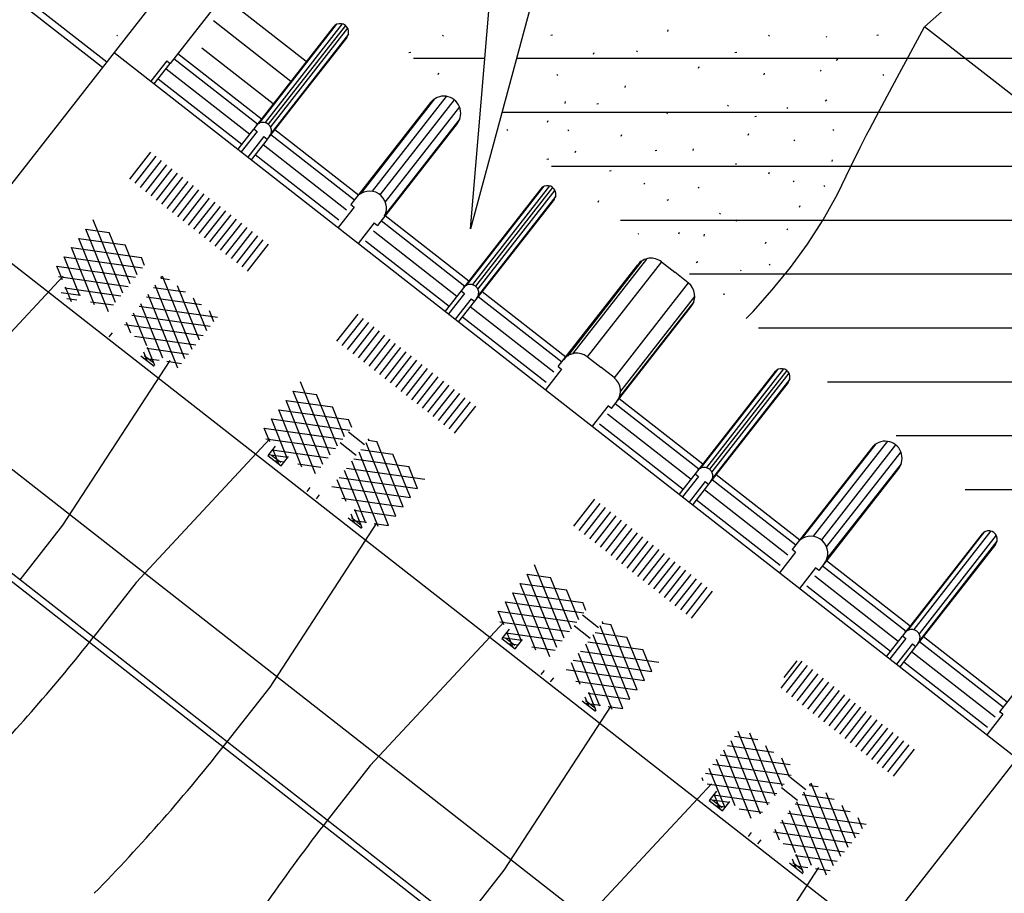
# Model space of a CAD drawing. Extents: x 295170 to 298298, y 6994718 to 6997569.
# Drawn here: x 295891 to 295949, y 6995482 to 6995534 of the extents above; entities that cross this region are included whole.
import ezdxf
from ezdxf.enums import TextEntityAlignment as Align

# ---------------------------------------------------------------- set-up
doc = ezdxf.new("R2010")
doc.units = 0
doc.header["$LTSCALE"] = 5
doc.linetypes.add('HIDDEN', pattern=[0.375, 0.25, -0.125])
for name, color, linetype in [('BASE-CURVAS', 42, 'CONTINUOUS'), ('BASE-HACH', 253, 'CONTINUOUS'), ('BASE-TALUDE', 11, 'CONTINUOUS'), ('BASE-TEXTOS', 7, 'CONTINUOUS'), ('BASE-VISTA', 7, 'CONTINUOUS'), ('HATCH-RESERV', 141, 'CONTINUOUS')]:
    doc.layers.add(name, color=color, linetype=linetype)
doc.styles.add('REGUA100R', font='romans.shx', dxfattribs={"height": 12.5})

msp = doc.modelspace()

# ---------------------------------------------------------------- hatches: boundary and pattern name
at = {"layer": 'HATCH-RESERV'}
h = msp.add_hatch(dxfattribs=at)
h.set_pattern_fill('LINE', color=256, style=0)
edge = h.paths.add_edge_path()
edge.add_line((296272.12, 6995898.32), (296276.267, 6995904.329))
edge.add_line((296254.606, 6995839.734), (296254.64, 6995848.65))
edge.add_line((296254.64, 6995848.65), (296254.414, 6995852.396))
edge.add_line((296254.414, 6995852.396), (296254.146, 6995855.725))
edge.add_line((296254.146, 6995855.725), (296254.135, 6995857.388))
edge.add_line((296254.135, 6995857.388), (296254.281, 6995859.05))
edge.add_line((296254.281, 6995859.05), (296254.43, 6995859.88))
edge.add_line((296254.43, 6995859.88), (296254.719, 6995861.064))
edge.add_line((296254.719, 6995861.064), (296255.449, 6995863.362))
edge.add_line((296255.449, 6995863.362), (296257.202, 6995867.824))
edge.add_line((296257.202, 6995867.824), (296258.04, 6995870.07))
edge.add_line((296258.04, 6995870.07), (296261.51, 6995880.26))
edge.add_line((296261.51, 6995880.26), (296262.264, 6995882.627))
edge.add_line((296262.264, 6995882.627), (296263.289, 6995885.799))
edge.add_line((296263.289, 6995885.799), (296263.9, 6995887.332))
edge.add_line((296263.9, 6995887.332), (296265.052, 6995889.489))
edge.add_line((296265.052, 6995889.489), (296265.77, 6995890.48))
edge.add_line((296265.77, 6995890.48), (296272.12, 6995898.32))
edge.add_line((296192.606, 6995697.643), (296192.64, 6995697.85))
edge.add_line((296192.64, 6995697.85), (296194.3, 6995706.46))
edge.add_line((296194.3, 6995706.46), (296196.11, 6995719.08))
edge.add_line((296196.11, 6995719.08), (296198.37, 6995729.4))
edge.add_line((296198.37, 6995729.4), (296202.24, 6995739.05))
edge.add_line((296202.24, 6995739.05), (296207.26, 6995751.61))
edge.add_line((296207.26, 6995751.61), (296210.85, 6995757.56))
edge.add_line((296210.85, 6995757.56), (296216.43, 6995766.01))
edge.add_line((296216.43, 6995766.01), (296222.08, 6995773.33))
edge.add_line((296222.08, 6995773.33), (296231.72, 6995783.32))
edge.add_line((296231.72, 6995783.32), (296238.76, 6995790.9))
edge.add_line((296238.76, 6995790.9), (296245.8, 6995800.56))
edge.add_line((296245.8, 6995800.56), (296249.13, 6995807.45))
edge.add_line((296249.13, 6995807.45), (296252.1, 6995814.69))
edge.add_line((296252.1, 6995814.69), (296253.95, 6995827.79))
edge.add_line((296253.95, 6995827.79), (296254.6, 6995838.4))
edge.add_line((296254.6, 6995838.4), (296254.606, 6995839.734))
edge.add_line((296236.601, 6995564.12), (296239.522, 6995564.32))
edge.add_line((296239.522, 6995564.32), (296252.556, 6995564.685))
edge.add_line((296252.556, 6995564.685), (296285.725, 6995616.068))
edge.add_line((296285.725, 6995616.068), (296261.698, 6995564.941))
edge.add_line((296261.698, 6995564.941), (296269.557, 6995565.161))
edge.add_line((296269.557, 6995565.161), (296279.536, 6995565.838))
edge.add_line((296279.536, 6995565.838), (296289.494, 6995566.751))
edge.add_line((296289.494, 6995566.751), (296299.452, 6995567.677))
edge.add_line((296299.452, 6995567.677), (296309.44, 6995568.228))
edge.add_line((296309.44, 6995568.228), (296319.421, 6995568.884))
edge.add_line((296319.421, 6995568.884), (296327.287, 6995569.597))
edge.add_line((296327.287, 6995569.597), (296329.627, 6995569.999))
edge.add_line((296329.627, 6995569.999), (296339.625, 6995570.746))
edge.add_line((296339.625, 6995570.746), (296349.642, 6995571.352))
edge.add_line((296349.642, 6995571.352), (296372.248, 6995575.876))
edge.add_line((296372.248, 6995575.876), (296365.782, 6995613.629))
edge.add_line((296365.782, 6995613.629), (296364.165, 6995623.499))
edge.add_line((296364.165, 6995623.499), (296362.758, 6995633.4))
edge.add_line((296362.758, 6995633.4), (296361.375, 6995643.304))
edge.add_line((296361.375, 6995643.304), (296360.074, 6995653.22))
edge.add_line((296360.074, 6995653.22), (296358.654, 6995663.119))
edge.add_line((296358.654, 6995663.119), (296357.084, 6995672.995))
edge.add_line((296357.084, 6995672.995), (296355.618, 6995682.888))
edge.add_line((296355.618, 6995682.888), (296354.006, 6995692.758))
edge.add_line((296354.006, 6995692.758), (296351.787, 6995702.54))
edge.add_line((296351.787, 6995702.54), (296350.408, 6995712.445))
edge.add_line((296350.408, 6995712.445), (296348.168, 6995727.589))
edge.add_line((296348.168, 6995727.589), (296335.048, 6995725.608))
edge.add_line((296335.048, 6995725.608), (296325.137, 6995724.27))
edge.add_line((296325.137, 6995724.27), (296315.209, 6995723.054))
edge.add_line((296315.209, 6995723.054), (296305.291, 6995721.764))
edge.add_line((296305.291, 6995721.764), (296295.353, 6995720.614))
edge.add_line((296295.353, 6995720.614), (296293.658, 6995720.323))
edge.add_line((296293.658, 6995720.323), (296285.278, 6995718.563))
edge.add_line((296285.278, 6995718.563), (296275.492, 6995716.504))
edge.add_line((296275.492, 6995716.504), (296265.73, 6995714.333))
edge.add_line((296265.73, 6995714.333), (296255.976, 6995712.122))
edge.add_line((296255.976, 6995712.122), (296246.185, 6995710.087))
edge.add_line((296246.185, 6995710.087), (296236.399, 6995708.032))
edge.add_line((296236.399, 6995708.032), (296226.615, 6995705.963))
edge.add_line((296226.615, 6995705.963), (296217.008, 6995703.053))
edge.add_line((296217.008, 6995703.053), (296207.266, 6995700.962))
edge.add_line((296207.266, 6995700.962), (296197.486, 6995698.872))
edge.add_line((296197.486, 6995698.872), (296192.606, 6995697.643))
edge.add_line((296096.088, 6995725.229), (296094.4, 6995721.27))
edge.add_line((296094.4, 6995721.27), (296092.676, 6995718.291))
edge.add_line((296092.676, 6995718.291), (296087.49, 6995713.7))
edge.add_line((296087.49, 6995713.7), (296078.12, 6995708.71))
edge.add_line((296078.12, 6995708.71), (296068.43, 6995703.21))
edge.add_line((296068.43, 6995703.21), (296060.05, 6995696.56))
edge.add_line((296060.05, 6995696.56), (296051.38, 6995691.39))
edge.add_line((296051.38, 6995691.39), (296048.706, 6995688.843))
edge.add_line((296048.706, 6995688.843), (296045.326, 6995685.215))
edge.add_line((296045.326, 6995685.215), (296043.23, 6995684.15))
edge.add_line((296043.23, 6995684.15), (296039.272, 6995683.089))
edge.add_line((296164.232, 6995779.751), (296161.63, 6995776.67))
edge.add_line((296161.63, 6995776.67), (296156.01, 6995769.26))
edge.add_line((296156.01, 6995769.26), (296148.44, 6995761.65))
edge.add_line((296148.44, 6995761.65), (296141.89, 6995753.4))
edge.add_line((296141.89, 6995753.4), (296134.64, 6995745.75))
edge.add_line((296134.64, 6995745.75), (296127.69, 6995738.98))
edge.add_line((296127.69, 6995738.98), (296122.339, 6995734.887))
edge.add_line((296122.339, 6995734.887), (296119.24, 6995733.6))
edge.add_line((296119.24, 6995733.6), (296109.32, 6995732.16))
edge.add_line((296109.32, 6995732.16), (296105.328, 6995732.511))
edge.add_line((296105.328, 6995732.511), (296100.231, 6995732.802))
edge.add_line((296100.231, 6995732.802), (296098.74, 6995731.45))
edge.add_line((296098.74, 6995731.45), (296096.088, 6995725.229))
edge.add_line((296211.477, 6995834.107), (296209.57, 6995831.2))
edge.add_line((296209.57, 6995831.2), (296205.253, 6995825.539))
edge.add_line((296205.253, 6995825.539), (296202.48, 6995823.31))
edge.add_line((296202.48, 6995823.31), (296193.28, 6995818.96))
edge.add_line((296193.28, 6995818.96), (296189.771, 6995817.827))
edge.add_line((296189.771, 6995817.827), (296185.106, 6995816.255))
edge.add_line((296185.106, 6995816.255), (296183.06, 6995814.76))
edge.add_line((296183.06, 6995814.76), (296181.256, 6995811.643))
edge.add_line((296181.256, 6995811.643), (296180.337, 6995806.892))
edge.add_line((296180.337, 6995806.892), (296179.72, 6995804.58))
edge.add_line((296179.72, 6995804.58), (296175.61, 6995794.36))
edge.add_line((296175.61, 6995794.36), (296164.232, 6995779.751))
edge.add_line((296235.914, 6995894.355), (296234.49, 6995894.48))
edge.add_line((296234.49, 6995894.48), (296233.569, 6995894.343))
edge.add_line((296233.569, 6995894.343), (296233.074, 6995894.039))
edge.add_line((296233.074, 6995894.039), (296232.79, 6995893.755))
edge.add_line((296232.79, 6995893.755), (296232.321, 6995893.02))
edge.add_line((296232.321, 6995893.02), (296232.043, 6995892.346))
edge.add_line((296232.043, 6995892.346), (296231.631, 6995890.78))
edge.add_line((296231.631, 6995890.78), (296231.088, 6995887.365))
edge.add_line((296231.088, 6995887.365), (296230.79, 6995885.86))
edge.add_line((296230.79, 6995885.86), (296230.31, 6995883.667))
edge.add_line((296230.31, 6995883.667), (296229.711, 6995880.744))
edge.add_line((296229.711, 6995880.744), (296229.31, 6995879.31))
edge.add_line((296229.31, 6995879.31), (296228.157, 6995875.95))
edge.add_line((296228.157, 6995875.95), (296225.6, 6995869.32))
edge.add_line((296225.6, 6995869.32), (296224.25, 6995866.397))
edge.add_line((296224.25, 6995866.397), (296222.328, 6995862.553))
edge.add_line((296222.328, 6995862.553), (296221.49, 6995860.58))
edge.add_line((296221.49, 6995860.58), (296221.136, 6995859.497))
edge.add_line((296221.136, 6995859.497), (296220.658, 6995857.267))
edge.add_line((296220.658, 6995857.267), (296220.019, 6995852.712))
edge.add_line((296220.019, 6995852.712), (296219.51, 6995850.48))
edge.add_line((296219.51, 6995850.48), (296218.073, 6995845.786))
edge.add_line((296218.073, 6995845.786), (296217.211, 6995843.496))
edge.add_line((296217.211, 6995843.496), (296216.15, 6995841.309))
edge.add_line((296216.15, 6995841.309), (296215.52, 6995840.27))
edge.add_line((296215.52, 6995840.27), (296211.477, 6995834.107))
edge.add_line((296276.267, 6995904.329), (296273.401, 6995903.391))
edge.add_line((296273.401, 6995903.391), (296272.034, 6995902.8))
edge.add_line((296272.034, 6995902.8), (296270.06, 6995901.72))
edge.add_line((296270.06, 6995901.72), (296268.296, 6995900.489))
edge.add_line((296268.296, 6995900.489), (296266.043, 6995898.753))
edge.add_line((296266.043, 6995898.753), (296264.88, 6995897.92))
edge.add_line((296264.88, 6995897.92), (296260.711, 6995895.26))
edge.add_line((296260.711, 6995895.26), (296258.568, 6995894.045))
edge.add_line((296258.568, 6995894.045), (296255.24, 6995892.41))
edge.add_line((296255.24, 6995892.41), (296254.218, 6995892.032))
edge.add_line((296254.218, 6995892.032), (296252.064, 6995891.622))
edge.add_line((296252.064, 6995891.622), (296249.834, 6995891.594))
edge.add_line((296249.834, 6995891.594), (296248.348, 6995891.743))
edge.add_line((296248.348, 6995891.743), (296245.49, 6995892.32))
edge.add_line((296245.49, 6995892.32), (296244.424, 6995892.806))
edge.add_line((296244.424, 6995892.806), (296243.03, 6995893.596))
edge.add_line((296243.03, 6995893.596), (296242.28, 6995893.79))
edge.add_line((296242.28, 6995893.79), (296237.352, 6995894.227))
edge.add_line((295877.863, 6995559.965), (295880.695, 6995557.252))
edge.add_line((295880.695, 6995557.252), (295884.057, 6995553.434))
edge.add_line((295884.057, 6995553.434), (295887.716, 6995549.996))
edge.add_line((295887.716, 6995549.996), (295891.432, 6995546.631))
edge.add_line((295891.432, 6995546.631), (295898.345, 6995541.544))
edge.add_line((295898.345, 6995541.544), (295899.599, 6995543.116))
edge.add_line((295886.134, 6995581.602), (295886.033, 6995581.118))
edge.add_line((295886.033, 6995581.118), (295885.845, 6995580.143))
edge.add_line((295885.845, 6995580.143), (295885.674, 6995579.162))
edge.add_line((295885.674, 6995579.162), (295885.357, 6995577.189))
edge.add_line((295885.357, 6995577.189), (295885.076, 6995575.435))
edge.add_line((295885.076, 6995575.435), (295884.927, 6995574.561))
edge.add_line((295884.927, 6995574.561), (295884.681, 6995573.26))
edge.add_line((295884.681, 6995573.26), (295884.496, 6995572.401))
edge.add_line((295884.496, 6995572.401), (295884.397, 6995571.974))
edge.add_line((295884.397, 6995571.974), (295884.237, 6995571.339))
edge.add_line((295884.237, 6995571.339), (295884.001, 6995570.501))
edge.add_line((295884.001, 6995570.501), (295883.873, 6995570.086))
edge.add_line((295883.873, 6995570.086), (295883.666, 6995569.47))
edge.add_line((295883.666, 6995569.47), (295883.44, 6995568.861))
edge.add_line((295883.44, 6995568.861), (295883.32, 6995568.56))
edge.add_line((295883.32, 6995568.56), (295883.175, 6995568.218))
edge.add_line((295883.175, 6995568.218), (295882.859, 6995567.545))
edge.add_line((295882.859, 6995567.545), (295882.513, 6995566.885))
edge.add_line((295882.513, 6995566.885), (295882.267, 6995566.451))
edge.add_line((295882.267, 6995566.451), (295881.746, 6995565.594))
edge.add_line((295881.746, 6995565.594), (295881.473, 6995565.171))
edge.add_line((295881.473, 6995565.171), (295880.907, 6995564.334))
edge.add_line((295880.907, 6995564.334), (295880.323, 6995563.503))
edge.add_line((295880.323, 6995563.503), (295879.532, 6995562.401))
edge.add_line((295879.532, 6995562.401), (295879.139, 6995561.849))
edge.add_line((295879.139, 6995561.849), (295878.275, 6995560.598))
edge.add_line((295878.275, 6995560.598), (295877.863, 6995559.965))
edge.add_line((295913.729, 6995600), (295910.48, 6995597.5))
edge.add_line((295910.48, 6995597.5), (295908.685, 6995596.144))
edge.add_line((295908.685, 6995596.144), (295907.778, 6995595.478))
edge.add_line((295907.778, 6995595.478), (295906.407, 6995594.495))
edge.add_line((295906.407, 6995594.495), (295905.021, 6995593.532))
edge.add_line((295905.021, 6995593.532), (295904.323, 6995593.058))
edge.add_line((295904.323, 6995593.058), (295902.917, 6995592.125))
edge.add_line((295902.917, 6995592.125), (295902.209, 6995591.667))
edge.add_line((295902.209, 6995591.667), (295901.14, 6995590.99))
edge.add_line((295901.14, 6995590.99), (295886.134, 6995581.602))
edge.add_line((295924.816, 6995614.251), (295924.13, 6995612.64))
edge.add_line((295924.13, 6995612.64), (295923.669, 6995611.624))
edge.add_line((295923.669, 6995611.624), (295923.344, 6995610.96))
edge.add_line((295923.344, 6995610.96), (295923.12, 6995610.522))
edge.add_line((295923.12, 6995610.522), (295922.655, 6995609.657))
edge.add_line((295922.655, 6995609.657), (295922.29, 6995609.016))
edge.add_line((295922.29, 6995609.016), (295922.04, 6995608.592))
edge.add_line((295922.04, 6995608.592), (295921.523, 6995607.75))
edge.add_line((295921.523, 6995607.75), (295921.256, 6995607.332))
edge.add_line((295921.256, 6995607.332), (295920.707, 6995606.5))
edge.add_line((295920.707, 6995606.5), (295920.138, 6995605.67))
edge.add_line((295920.138, 6995605.67), (295919.747, 6995605.118))
edge.add_line((295919.747, 6995605.118), (295918.94, 6995604.01))
edge.add_line((295918.94, 6995604.01), (295918.787, 6995603.808))
edge.add_line((295918.787, 6995603.808), (295918.467, 6995603.417))
edge.add_line((295918.467, 6995603.417), (295918.131, 6995603.044))
edge.add_line((295918.131, 6995603.044), (295917.899, 6995602.804))
edge.add_line((295917.899, 6995602.804), (295917.417, 6995602.346))
edge.add_line((295917.417, 6995602.346), (295917.041, 6995602.022))
edge.add_line((295917.041, 6995602.022), (295916.784, 6995601.815))
edge.add_line((295916.784, 6995601.815), (295916.257, 6995601.423))
edge.add_line((295916.257, 6995601.423), (295915.987, 6995601.237))
edge.add_line((295915.987, 6995601.237), (295915.437, 6995600.887))
edge.add_line((295915.437, 6995600.887), (295914.875, 6995600.564))
edge.add_line((295914.875, 6995600.564), (295914.496, 6995600.364))
edge.add_line((295914.496, 6995600.364), (295914.241, 6995600.238))
edge.add_line((295914.241, 6995600.238), (295913.729, 6995600))
edge.add_line((295899.599, 6995543.116), (295918.43, 6995528.395))
edge.add_line((295918.43, 6995528.395), (295925.645, 6995614.251))
edge.add_line((295925.645, 6995614.251), (295924.816, 6995614.251))
edge.add_line((296206.846, 6995472.744), (296206.846, 6995517.717))
edge.add_line((296206.846, 6995517.717), (296222.237, 6995517.717))
edge.add_line((296222.237, 6995517.717), (296246.506, 6995555.312))
edge.add_line((296203.171, 6995471.92), (296205.024, 6995472.353))
edge.add_line((296205.024, 6995472.353), (296205.95, 6995472.57))
edge.add_line((296205.95, 6995472.57), (296205.983, 6995472.578))
edge.add_line((296205.983, 6995472.578), (296206.027, 6995472.588))
edge.add_line((296206.027, 6995472.588), (296206.049, 6995472.593))
edge.add_line((296206.049, 6995472.593), (296206.115, 6995472.607))
edge.add_line((296206.115, 6995472.607), (296206.159, 6995472.617))
edge.add_line((296206.159, 6995472.617), (296206.218, 6995472.629))
edge.add_line((296206.218, 6995472.629), (296206.247, 6995472.635))
edge.add_line((296206.247, 6995472.635), (296206.313, 6995472.649))
edge.add_line((296206.313, 6995472.649), (296206.358, 6995472.657))
edge.add_line((296206.358, 6995472.657), (296206.417, 6995472.669))
edge.add_line((296206.417, 6995472.669), (296206.446, 6995472.675))
edge.add_line((296206.446, 6995472.675), (296206.49, 6995472.683))
edge.add_line((296206.49, 6995472.683), (296206.55, 6995472.694))
edge.add_line((296206.55, 6995472.694), (296206.579, 6995472.699))
edge.add_line((296206.579, 6995472.699), (296206.609, 6995472.704))
edge.add_line((296206.609, 6995472.704), (296206.648, 6995472.711))
edge.add_line((296206.648, 6995472.711), (296206.668, 6995472.715))
edge.add_line((296206.668, 6995472.715), (296206.727, 6995472.725))
edge.add_line((296206.727, 6995472.725), (296206.806, 6995472.738))
edge.add_line((296206.806, 6995472.738), (296206.846, 6995472.744))
edge.add_line((296082.89, 6995506.9), (296112.98, 6995502.72))
edge.add_line((296112.98, 6995502.72), (296122.13, 6995497.62))
edge.add_line((296122.13, 6995497.62), (296132.22, 6995495.8))
edge.add_line((296132.22, 6995495.8), (296142.28, 6995494.6))
edge.add_line((296142.28, 6995494.6), (296151.29, 6995489.75))
edge.add_line((296151.29, 6995489.75), (296159.57, 6995483.68))
edge.add_line((296159.57, 6995483.68), (296161.028, 6995480.428))
edge.add_line((296161.028, 6995480.428), (296161.861, 6995475.268))
edge.add_line((296161.861, 6995475.268), (296163.42, 6995473.47))
edge.add_line((296163.42, 6995473.47), (296166.737, 6995472.139))
edge.add_line((296166.737, 6995472.139), (296173.54, 6995471.25))
edge.add_line((296173.54, 6995471.25), (296184.75, 6995471.86))
edge.add_line((296184.75, 6995471.86), (296191, 6995466.74))
edge.add_line((296191, 6995466.74), (296196.08, 6995470.26))
edge.add_line((296196.08, 6995470.26), (296203.171, 6995471.92))
edge.add_line((296046.459, 6995506.95), (296051.59, 6995508.31))
edge.add_line((296051.59, 6995508.31), (296051.993, 6995508.412))
edge.add_line((296051.993, 6995508.412), (296052.805, 6995508.588))
edge.add_line((296052.805, 6995508.588), (296053.625, 6995508.73))
edge.add_line((296053.625, 6995508.73), (296054.175, 6995508.807))
edge.add_line((296054.175, 6995508.807), (296054.543, 6995508.851))
edge.add_line((296054.543, 6995508.851), (296055.281, 6995508.921))
edge.add_line((296055.281, 6995508.921), (296056.116, 6995508.975))
edge.add_line((296056.116, 6995508.975), (296056.674, 6995508.998))
edge.add_line((296056.674, 6995508.998), (296057.793, 6995509.013))
edge.add_line((296057.793, 6995509.013), (296058.354, 6995509.008))
edge.add_line((296058.354, 6995509.008), (296059.474, 6995508.975))
edge.add_line((296059.474, 6995508.975), (296060.592, 6995508.917))
edge.add_line((296060.592, 6995508.917), (296061.334, 6995508.867))
edge.add_line((296061.334, 6995508.867), (296062.81, 6995508.75))
edge.add_line((296062.81, 6995508.75), (296063.928, 6995508.633))
edge.add_line((296063.928, 6995508.633), (296064.673, 6995508.534))
edge.add_line((296064.673, 6995508.534), (296066.16, 6995508.303))
edge.add_line((296066.16, 6995508.303), (296069.134, 6995507.801))
edge.add_line((296069.134, 6995507.801), (296070.127, 6995507.652))
edge.add_line((296070.127, 6995507.652), (296070.624, 6995507.585))
edge.add_line((296070.624, 6995507.585), (296071.621, 6995507.472))
edge.add_line((296071.621, 6995507.472), (296072.12, 6995507.428))
edge.add_line((296072.12, 6995507.428), (296072.87, 6995507.38))
edge.add_line((296072.87, 6995507.38), (296082.89, 6995506.9))
edge.add_line((296000.187, 6995460.934), (296006.52, 6995464.35))
edge.add_line((296006.52, 6995464.35), (296009.183, 6995465.889))
edge.add_line((296009.183, 6995465.889), (296010.473, 6995466.728))
edge.add_line((296010.473, 6995466.728), (296012.338, 6995468.09))
edge.add_line((296012.338, 6995468.09), (296014.097, 6995469.597))
edge.add_line((296014.097, 6995469.597), (296014.93, 6995470.41))
edge.add_line((296014.93, 6995470.41), (296015.698, 6995471.257))
edge.add_line((296015.698, 6995471.257), (296017.071, 6995473.068))
edge.add_line((296017.071, 6995473.068), (296019.598, 6995476.837))
edge.add_line((296019.598, 6995476.837), (296021, 6995478.61))
edge.add_line((296021, 6995478.61), (296028.12, 6995486.49))
edge.add_line((296028.12, 6995486.49), (296034.98, 6995494.36))
edge.add_line((296034.98, 6995494.36), (296046.459, 6995506.95))
edge.add_line((296034.003, 6995681.584), (296046.742, 6995681.584))
edge.add_line((296046.742, 6995681.584), (296046.742, 6995614.251))
edge.add_line((296046.742, 6995614.251), (295942.913, 6995614.251))
edge.add_line((295942.913, 6995614.251), (295919.501, 6995527.559))
edge.add_line((295919.501, 6995527.559), (295960.095, 6995495.827))
edge.add_line((295960.095, 6995495.827), (295958.371, 6995493.621))
edge.add_line((295958.371, 6995493.621), (296000.187, 6995460.934))
edge.add_line((296039.272, 6995683.089), (296038.587, 6995682.843))
edge.add_line((296038.587, 6995682.843), (296038.245, 6995682.722))
edge.add_line((296038.245, 6995682.722), (296037.902, 6995682.603))
edge.add_line((296037.902, 6995682.603), (296037.731, 6995682.544))
edge.add_line((296037.731, 6995682.544), (296037.387, 6995682.429))
edge.add_line((296037.387, 6995682.429), (296037.215, 6995682.373))
edge.add_line((296037.215, 6995682.373), (296036.957, 6995682.291))
edge.add_line((296036.957, 6995682.291), (296036.727, 6995682.219))
edge.add_line((296036.727, 6995682.219), (296036.612, 6995682.185))
edge.add_line((296036.612, 6995682.185), (296036.439, 6995682.133))
edge.add_line((296036.439, 6995682.133), (296036.179, 6995682.059))
edge.add_line((296036.179, 6995682.059), (296035.918, 6995681.987))
edge.add_line((296035.918, 6995681.987), (296035.787, 6995681.953))
edge.add_line((296035.787, 6995681.953), (296035.555, 6995681.894))
edge.add_line((296035.555, 6995681.894), (296035.438, 6995681.865))
edge.add_line((296035.438, 6995681.865), (296035.263, 6995681.824))
edge.add_line((296035.263, 6995681.824), (296035, 6995681.765))
edge.add_line((296035, 6995681.765), (296034.735, 6995681.711))
edge.add_line((296034.735, 6995681.711), (296034.603, 6995681.685))
edge.add_line((296034.603, 6995681.685), (296034.426, 6995681.652))
edge.add_line((296034.426, 6995681.652), (296034.337, 6995681.637))
edge.add_line((296034.337, 6995681.637), (296034.203, 6995681.615))
edge.add_line((296034.203, 6995681.615), (296034.003, 6995681.584))
edge.add_line((296246.506, 6995555.312), (296245.338, 6995556.594))
edge.add_line((296245.338, 6995556.594), (296244.74, 6995557.223))
edge.add_line((296244.74, 6995557.223), (296243.821, 6995558.144))
edge.add_line((296243.821, 6995558.144), (296243.191, 6995558.74))
edge.add_line((296243.191, 6995558.74), (296242.87, 6995559.031))
edge.add_line((296242.87, 6995559.031), (296242.38, 6995559.46))
edge.add_line((296242.38, 6995559.46), (296241.75, 6995559.994))
edge.add_line((296241.75, 6995559.994), (296240.479, 6995561.047))
edge.add_line((296240.479, 6995561.047), (296239.196, 6995562.084))
edge.add_line((296239.196, 6995562.084), (296238.334, 6995562.767))
edge.add_line((296238.334, 6995562.767), (296236.601, 6995564.12))

# ---------------------------------------------------------------- linework, layer by layer
at = {"layer": 'BASE-CURVAS'}
for p, q in [((295929.47, 6995533.149), (295929.437, 6995533.049)), ((295896.997, 6995532.843), (295897.047, 6995532.793)), ((295916.197, 6995532.843), (295916.247, 6995532.793)), ((295922.575, 6995532.831), (295922.678, 6995532.853)), ((295935.397, 6995532.843), (295935.447, 6995532.793)), ((295938.785, 6995532.769), (295938.835, 6995532.719)), ((295941.775, 6995532.831), (295941.878, 6995532.853)), ((295914.216, 6995531.81), (295914.319, 6995531.832)), ((295925.097, 6995531.802), (295925.063, 6995531.703)), ((295927.627, 6995531.915), (295927.677, 6995531.865)), ((295933.416, 6995531.81), (295933.519, 6995531.832)), ((295939.385, 6995531.372), (295939.485, 6995531.422)), ((295915.947, 6995530.595), (295915.913, 6995530.496)), ((295931.285, 6995530.967), (295931.252, 6995530.867)), ((295935.147, 6995530.595), (295935.113, 6995530.496)), ((295938.435, 6995530.774), (295938.485, 6995530.724)), ((295922.927, 6995530.522), (295922.977, 6995530.472)), ((295942.127, 6995530.522), (295942.177, 6995530.472)), ((295926.958, 6995529.853), (295926.924, 6995529.753)), ((295923.422, 6995528.924), (295923.388, 6995528.824)), ((295925.274, 6995528.792), (295925.377, 6995528.814)), ((295938.735, 6995528.978), (295938.835, 6995529.028)), ((295929.395, 6995528.248), (295929.445, 6995528.198)), ((295932.978, 6995528.712), (295933.028, 6995528.662)), ((295936.467, 6995528.572), (295936.517, 6995528.522)), ((295922.396, 6995527.795), (295922.363, 6995527.695)), ((295934.579, 6995528.049), (295934.682, 6995528.072)), ((295941.596, 6995527.795), (295941.563, 6995527.695)), ((295919.985, 6995527.282), (295920.035, 6995527.232)), ((295923.579, 6995527.273), (295923.629, 6995527.223)), ((295939.185, 6995527.282), (295939.235, 6995527.232)), ((295926.725, 6995526.974), (295926.692, 6995526.875)), ((295934.216, 6995527.021), (295934.183, 6995526.921)), ((295936.886, 6995526.669), (295936.936, 6995526.619)), ((295924.027, 6995526), (295923.993, 6995525.9)), ((295928.717, 6995526.053), (295928.82, 6995526.075)), ((295930.959, 6995526.139), (295930.926, 6995526.039)), ((295922.342, 6995525.542), (295922.445, 6995525.565)), ((295939.148, 6995525.489), (295939.115, 6995525.389)), ((295926.018, 6995524.846), (295926.121, 6995524.868)), ((295933.443, 6995525.276), (295933.493, 6995525.226)), ((295935.426, 6995524.746), (295935.393, 6995524.646)), ((295936.84, 6995524.255), (295936.89, 6995524.205)), ((295928.046, 6995524.116), (295928.096, 6995524.066)), ((295931.256, 6995523.884), (295931.306, 6995523.834)), ((295938.654, 6995523.977), (295938.704, 6995523.927)), ((295925.376, 6995523.075), (295925.348, 6995522.988)), ((295929.415, 6995523.128), (295929.518, 6995523.151)), ((295937.241, 6995522.796), (295937.207, 6995522.697)), ((295932.512, 6995522.352), (295932.562, 6995522.302)), ((295933.518, 6995521.961), (295933.485, 6995521.861)), ((295936.467, 6995521.423), (295936.517, 6995521.374)), ((295927.706, 6995521.145), (295927.749, 6995521.154)), ((295930.122, 6995521.218), (295930.088, 6995521.118)), ((295931.609, 6995521.11), (295931.576, 6995521.01)), ((295935.238, 6995520.646), (295935.205, 6995520.546)), ((295931.136, 6995519.455), (295931.236, 6995519.505)), ((295933.736, 6995519.006), (295933.786, 6995518.956)), ((295935.436, 6995519.355), (295935.486, 6995519.306)), ((295932.718, 6995517.577), (295932.821, 6995517.599))]:
    msp.add_line(p, q, dxfattribs=at)
at = {"layer": 'BASE-HACH', "linetype": 'CONTINUOUS'}
for p, q in [((295908.166, 6995531.279), (295903.34, 6995535.051)), ((295907.255, 6995530.113), (295902.694, 6995533.679)), ((295909.921, 6995533.46), (295905.376, 6995527.646)), ((295910.288, 6995533.503), (295905.743, 6995527.689)), ((295910.468, 6995533.413), (295905.924, 6995527.599)), ((295910.6, 6995533.259), (295906.054, 6995527.443)), ((295910.647, 6995532.893), (295906.095, 6995527.069)), ((295906.222, 6995528.792), (295902.012, 6995532.083)), ((295899.205, 6995529.97), (295900.147, 6995531.175)), ((295900.37, 6995531.46), (295905.297, 6995527.609)), ((295899.904, 6995530.864), (295904.831, 6995527.013)), ((295899.439, 6995530.269), (295904.366, 6995526.417)), ((295915.718, 6995529.083), (295911.35, 6995523.496)), ((295916.41, 6995529.235), (295912.039, 6995523.643)), ((295916.879, 6995529.036), (295912.507, 6995523.442)), ((295917.194, 6995528.622), (295912.819, 6995523.026)), ((295917.213, 6995527.914), (295912.827, 6995522.302)), ((295905.064, 6995527.311), (295904.132, 6995526.118)), ((295905.852, 6995526.695), (295904.92, 6995525.502)), ((295906.085, 6995526.993), (295911.006, 6995523.146)), ((295898.987, 6995525.951), (295897.744, 6995524.36)), ((295905.619, 6995526.397), (295910.54, 6995522.55)), ((295899.303, 6995525.705), (295898.059, 6995524.113)), ((295899.618, 6995525.458), (295898.374, 6995523.867)), ((295905.154, 6995525.802), (295910.075, 6995521.955)), ((295899.933, 6995525.212), (295898.689, 6995523.621)), ((295900.248, 6995524.966), (295899.004, 6995523.374)), ((295900.563, 6995524.719), (295899.319, 6995523.128)), ((295900.878, 6995524.473), (295899.635, 6995522.882)), ((295901.193, 6995524.227), (295899.95, 6995522.635)), ((295901.509, 6995523.98), (295900.265, 6995522.389)), ((295901.824, 6995523.734), (295900.58, 6995522.143)), ((295922.13, 6995523.917), (295917.585, 6995518.102)), ((295922.497, 6995523.96), (295917.952, 6995518.146)), ((295922.677, 6995523.869), (295918.133, 6995518.055)), ((295922.809, 6995523.716), (295918.263, 6995517.9)), ((295902.139, 6995523.487), (295900.895, 6995521.896)), ((295902.454, 6995523.241), (295901.21, 6995521.65)), ((295922.856, 6995523.349), (295918.304, 6995517.526)), ((295902.769, 6995522.995), (295901.525, 6995521.404)), ((295903.084, 6995522.748), (295901.841, 6995521.157)), ((295903.399, 6995522.502), (295902.156, 6995520.911)), ((295897.359, 6995517.638), (295895.612, 6995521.964)), ((295903.715, 6995522.256), (295902.471, 6995520.665)), ((295904.03, 6995522.009), (295902.786, 6995520.418)), ((295912.582, 6995521.914), (295917.506, 6995518.065)), ((295895.186, 6995521.418), (295896.558, 6995521.225)), ((295896.932, 6995517.092), (295895.186, 6995521.418)), ((295904.345, 6995521.763), (295903.101, 6995520.172)), ((295904.66, 6995521.517), (295903.416, 6995519.926)), ((295904.975, 6995521.27), (295903.731, 6995519.679)), ((295912.116, 6995521.319), (295917.04, 6995517.47)), ((295894.759, 6995520.872), (295897.503, 6995520.486)), ((295896.505, 6995516.546), (295894.759, 6995520.872)), ((295897.785, 6995518.184), (295896.558, 6995521.225)), ((295905.29, 6995521.024), (295904.047, 6995519.433)), ((295905.606, 6995520.778), (295904.362, 6995519.187)), ((295911.651, 6995520.723), (295916.575, 6995516.874)), ((295894.332, 6995520.326), (295898.449, 6995519.747)), ((295895.696, 6995516.948), (295894.332, 6995520.326)), ((295898.212, 6995518.73), (295897.503, 6995520.486)), ((295905.921, 6995520.531), (295904.677, 6995518.94)), ((295894.835, 6995517.478), (295893.906, 6995519.78)), ((295893.909, 6995519.78), (295898.525, 6995519.13)), ((295898.639, 6995519.275), (295898.449, 6995519.747)), ((295927.925, 6995519.54), (295923.549, 6995513.941)), ((295928.208, 6995519.652), (295923.849, 6995514.076)), ((295893.479, 6995519.234), (295898.098, 6995518.584)), ((295893.805, 6995518.426), (295893.479, 6995519.234)), ((295929.091, 6995519.49), (295924.719, 6995513.897)), ((295893.561, 6995518.617), (295897.672, 6995518.038)), ((295899.6, 6995518.524), (295900.103, 6995518.453)), ((295901.446, 6995514.326), (295899.699, 6995518.652)), ((295893.94, 6995517.958), (295897.245, 6995517.492)), ((295894.329, 6995517.128), (295893.976, 6995518.003)), ((295899.173, 6995517.978), (295901.048, 6995517.714)), ((295901.019, 6995513.78), (295899.269, 6995518.116)), ((295901.873, 6995514.872), (295900.576, 6995518.084)), ((295917.283, 6995517.78), (295916.351, 6995516.587)), ((295930.667, 6995518.259), (295926.294, 6995512.665)), ((295893.727, 6995517.685), (295894.871, 6995517.524)), ((295894.066, 6995517.334), (295894.657, 6995517.251)), ((295898.747, 6995517.433), (295901.994, 6995516.975)), ((295900.593, 6995513.234), (295898.846, 6995517.56)), ((295902.299, 6995515.418), (295901.521, 6995517.345)), ((295918.294, 6995517.449), (295923.218, 6995513.6)), ((295931.037, 6995517.441), (295926.678, 6995511.865)), ((295895.452, 6995517.139), (295896.818, 6995516.947)), ((295898.32, 6995516.887), (295902.939, 6995516.236)), ((295899.714, 6995513.807), (295898.419, 6995517.014)), ((295918.071, 6995517.164), (295917.138, 6995515.972)), ((295917.828, 6995516.854), (295922.752, 6995513.005)), ((295930.997, 6995517.139), (295926.62, 6995511.54)), ((295897.893, 6995516.341), (295902.513, 6995515.69)), ((295898.769, 6995514.546), (295897.993, 6995516.468)), ((295902.726, 6995515.963), (295902.467, 6995516.606)), ((295911.196, 6995516.407), (295909.953, 6995514.816)), ((295911.512, 6995516.161), (295910.268, 6995514.57)), ((295917.363, 6995516.258), (295922.287, 6995512.409)), ((295897.466, 6995515.795), (295902.086, 6995515.145)), ((295897.823, 6995515.285), (295897.566, 6995515.922)), ((295911.827, 6995515.915), (295910.583, 6995514.324)), ((295912.142, 6995515.668), (295910.898, 6995514.077)), ((295896.557, 6995515.069), (295896.742, 6995515.306)), ((295898.052, 6995515.107), (295901.659, 6995514.599)), ((295912.457, 6995515.422), (295911.213, 6995513.831)), ((295912.772, 6995515.176), (295911.528, 6995513.585)), ((295913.087, 6995514.929), (295911.843, 6995513.338)), ((295898.774, 6995514.399), (295901.233, 6995514.053)), ((295899.242, 6995513.374), (295898.81, 6995514.445)), ((295913.402, 6995514.683), (295912.159, 6995513.092)), ((295913.718, 6995514.437), (295912.474, 6995512.846)), ((295899.2, 6995513.32), (295898.413, 6995513.936)), ((295898.556, 6995513.824), (295899.491, 6995513.692)), ((295898.82, 6995513.618), (295898.596, 6995514.172)), ((295914.033, 6995514.19), (295912.789, 6995512.599)), ((295914.348, 6995513.944), (295913.104, 6995512.353)), ((295899.943, 6995513.629), (295900.806, 6995513.507)), ((295914.663, 6995513.698), (295913.419, 6995512.107)), ((295914.978, 6995513.451), (295913.734, 6995511.86)), ((295915.293, 6995513.205), (295914.049, 6995511.614)), ((295936.284, 6995513.183), (295931.739, 6995507.368)), ((295915.608, 6995512.959), (295914.365, 6995511.367)), ((295915.924, 6995512.712), (295914.68, 6995511.121)), ((295935.917, 6995513.139), (295931.372, 6995507.325)), ((295936.465, 6995513.092), (295931.92, 6995507.278)), ((295936.596, 6995512.938), (295932.05, 6995507.123)), ((295936.643, 6995512.572), (295932.091, 6995506.749)), ((295909.571, 6995508.092), (295907.824, 6995512.418)), ((295916.239, 6995512.466), (295914.995, 6995510.875)), ((295916.554, 6995512.22), (295915.31, 6995510.628)), ((295907.397, 6995511.872), (295908.77, 6995511.679)), ((295909.144, 6995507.546), (295907.397, 6995511.872)), ((295909.997, 6995508.638), (295908.77, 6995511.679)), ((295916.869, 6995511.973), (295915.625, 6995510.382)), ((295917.184, 6995511.727), (295915.94, 6995510.136)), ((295917.499, 6995511.481), (295916.255, 6995509.889)), ((295906.971, 6995511.326), (295909.715, 6995510.94)), ((295908.717, 6995507.001), (295906.971, 6995511.326)), ((295910.424, 6995509.184), (295909.715, 6995510.94)), ((295917.814, 6995511.234), (295916.571, 6995509.643)), ((295918.13, 6995510.988), (295916.886, 6995509.397)), ((295926.369, 6995511.137), (295931.293, 6995507.288)), ((295906.544, 6995510.78), (295910.66, 6995510.201)), ((295907.908, 6995507.402), (295906.544, 6995510.78)), ((295925.904, 6995510.541), (295930.828, 6995506.692)), ((295905.691, 6995509.689), (295910.31, 6995509.038)), ((295906.017, 6995508.88), (295905.691, 6995509.689)), ((295907.047, 6995507.933), (295906.117, 6995510.235)), ((295906.121, 6995510.234), (295910.737, 6995509.584)), ((295910.851, 6995509.73), (295910.66, 6995510.201)), ((295925.438, 6995509.946), (295930.362, 6995506.097)), ((295910.65, 6995509.473), (295911.595, 6995508.734)), ((295905.773, 6995509.071), (295909.884, 6995508.493)), ((295906.328, 6995508.637), (295905.897, 6995508.086)), ((295910.157, 6995508.843), (295911.103, 6995508.104)), ((295913.443, 6995504.51), (295911.698, 6995508.833)), ((295911.812, 6995508.978), (295912.315, 6995508.908)), ((295913.871, 6995505.053), (295912.315, 6995508.908)), ((295941.709, 6995508.766), (295937.323, 6995503.154)), ((295942.401, 6995508.918), (295938.027, 6995503.322)), ((295942.879, 6995508.713), (295938.506, 6995503.119)), ((295905.897, 6995508.086), (295906.685, 6995507.47)), ((295905.939, 6995508.139), (295907.082, 6995507.978)), ((295906.152, 6995508.412), (295909.457, 6995507.947)), ((295906.541, 6995507.582), (295906.188, 6995508.457)), ((295906.685, 6995507.47), (295907.116, 6995508.021)), ((295913.018, 6995503.961), (295911.271, 6995508.287)), ((295911.385, 6995508.433), (295913.26, 6995508.169)), ((295914.298, 6995505.599), (295913.26, 6995508.169)), ((295943.185, 6995508.306), (295938.814, 6995502.714)), ((295906.277, 6995507.788), (295906.869, 6995507.705)), ((295907.664, 6995507.593), (295909.03, 6995507.401)), ((295910.532, 6995507.341), (295915.151, 6995506.691)), ((295912.399, 6995503.892), (295910.845, 6995507.741)), ((295910.958, 6995507.887), (295914.206, 6995507.43)), ((295914.725, 6995506.145), (295914.206, 6995507.43)), ((295943.205, 6995507.597), (295938.837, 6995502.01)), ((295910.105, 6995506.795), (295914.725, 6995506.145)), ((295911.667, 6995504.101), (295910.418, 6995507.195)), ((295931.07, 6995507.003), (295930.138, 6995505.81)), ((295908.217, 6995505.955), (295908.402, 6995506.191)), ((295909.678, 6995506.249), (295914.298, 6995505.599)), ((295910.508, 6995505.37), (295909.991, 6995506.65)), ((295931.858, 6995506.387), (295930.926, 6995505.194)), ((295932.084, 6995506.67), (295937.005, 6995502.823)), ((295908.769, 6995505.524), (295908.953, 6995505.76)), ((295931.618, 6995506.074), (295936.54, 6995502.227)), ((295910.264, 6995505.561), (295913.871, 6995505.053)), ((295925.142, 6995505.507), (295923.898, 6995503.916)), ((295925.457, 6995505.261), (295924.213, 6995503.669)), ((295931.153, 6995505.479), (295936.074, 6995501.632)), ((295911.032, 6995504.072), (295910.808, 6995504.626)), ((295910.986, 6995504.853), (295913.444, 6995504.507)), ((295911.454, 6995503.828), (295911.022, 6995504.899)), ((295925.772, 6995505.014), (295924.528, 6995503.423)), ((295926.087, 6995504.768), (295924.843, 6995503.177)), ((295926.402, 6995504.522), (295925.158, 6995502.93)), ((295911.412, 6995503.775), (295910.624, 6995504.39)), ((295910.768, 6995504.278), (295911.703, 6995504.146)), ((295912.155, 6995504.083), (295913.018, 6995503.961)), ((295926.717, 6995504.275), (295925.473, 6995502.684)), ((295927.032, 6995504.029), (295925.789, 6995502.438)), ((295927.348, 6995503.782), (295926.104, 6995502.191)), ((295927.663, 6995503.536), (295926.419, 6995501.945)), ((295927.978, 6995503.29), (295926.734, 6995501.699)), ((295948.126, 6995503.596), (295943.576, 6995497.775)), ((295948.493, 6995503.639), (295943.947, 6995497.824)), ((295948.805, 6995503.395), (295944.26, 6995497.58)), ((295928.293, 6995503.043), (295927.049, 6995501.452)), ((295928.608, 6995502.797), (295927.364, 6995501.206)), ((295948.852, 6995503.028), (295944.306, 6995497.212)), ((295928.923, 6995502.551), (295927.679, 6995500.96)), ((295929.238, 6995502.304), (295927.995, 6995500.713)), ((295923.358, 6995497.315), (295921.612, 6995501.641)), ((295929.554, 6995502.058), (295928.31, 6995500.467)), ((295929.869, 6995501.812), (295928.625, 6995500.221)), ((295930.184, 6995501.565), (295928.94, 6995499.974)), ((295938.581, 6995501.591), (295943.502, 6995497.744)), ((295921.185, 6995501.095), (295922.557, 6995500.902)), ((295922.931, 6995496.769), (295921.185, 6995501.095)), ((295930.499, 6995501.319), (295929.255, 6995499.728)), ((295930.814, 6995501.073), (295929.57, 6995499.482)), ((295938.116, 6995500.996), (295943.037, 6995497.149)), ((295920.758, 6995500.549), (295923.503, 6995500.163)), ((295922.505, 6995496.223), (295920.758, 6995500.549)), ((295923.785, 6995497.861), (295922.557, 6995500.902)), ((295931.129, 6995500.826), (295929.885, 6995499.235)), ((295931.444, 6995500.58), (295930.201, 6995498.989)), ((295937.65, 6995500.4), (295942.571, 6995496.553)), ((295920.332, 6995500.003), (295924.448, 6995499.423)), ((295921.696, 6995496.625), (295920.332, 6995500.003)), ((295924.212, 6995498.406), (295923.503, 6995500.163)), ((295931.76, 6995500.334), (295930.516, 6995498.743)), ((295932.075, 6995500.087), (295930.831, 6995498.496)), ((295920.834, 6995497.155), (295919.905, 6995499.457)), ((295919.908, 6995499.457), (295924.524, 6995498.807)), ((295924.638, 6995498.952), (295924.448, 6995499.423)), ((295919.478, 6995498.911), (295924.098, 6995498.261)), ((295919.805, 6995498.103), (295919.478, 6995498.911)), ((295924.437, 6995498.696), (295925.383, 6995497.957)), ((295919.56, 6995498.294), (295923.671, 6995497.715)), ((295923.945, 6995498.065), (295924.89, 6995497.326)), ((295925.599, 6995498.201), (295926.102, 6995498.13)), ((295927.659, 6995494.276), (295926.102, 6995498.13)), ((295920.116, 6995497.86), (295919.685, 6995497.308)), ((295919.94, 6995497.635), (295923.244, 6995497.169)), ((295920.329, 6995496.805), (295919.975, 6995497.68)), ((295926.805, 6995493.184), (295925.059, 6995497.51)), ((295925.173, 6995497.655), (295927.048, 6995497.391)), ((295927.231, 6995493.733), (295925.486, 6995498.056)), ((295919.685, 6995497.308), (295920.473, 6995496.692)), ((295919.727, 6995497.362), (295920.87, 6995497.201)), ((295920.065, 6995497.011), (295920.657, 6995496.928)), ((295920.473, 6995496.692), (295920.904, 6995497.244)), ((295926.186, 6995493.115), (295924.632, 6995496.964)), ((295924.746, 6995497.109), (295927.993, 6995496.652)), ((295928.085, 6995494.821), (295927.048, 6995497.391)), ((295943.27, 6995497.447), (295942.337, 6995496.254)), ((295944.29, 6995497.128), (295949.217, 6995493.277)), ((295921.451, 6995496.816), (295922.818, 6995496.623)), ((295925.455, 6995493.324), (295924.206, 6995496.418)), ((295924.319, 6995496.564), (295928.939, 6995495.913)), ((295928.512, 6995495.367), (295927.993, 6995496.652)), ((295944.057, 6995496.831), (295943.125, 6995495.638)), ((295943.825, 6995496.533), (295948.752, 6995492.682)), ((295924.295, 6995494.593), (295923.779, 6995495.872)), ((295923.893, 6995496.018), (295928.512, 6995495.367)), ((295937.353, 6995495.961), (295936.11, 6995494.37)), ((295943.359, 6995495.937), (295948.286, 6995492.086)), ((295922.005, 6995495.177), (295922.189, 6995495.414)), ((295923.466, 6995495.472), (295928.085, 6995494.821)), ((295937.669, 6995495.715), (295936.425, 6995494.124)), ((295937.984, 6995495.468), (295936.74, 6995493.877)), ((295938.299, 6995495.222), (295937.055, 6995493.631)), ((295922.556, 6995494.746), (295922.741, 6995494.983)), ((295924.051, 6995494.784), (295927.659, 6995494.276)), ((295938.614, 6995494.976), (295937.37, 6995493.385)), ((295938.929, 6995494.729), (295937.685, 6995493.138)), ((295924.774, 6995494.076), (295927.232, 6995493.73)), ((295925.242, 6995493.051), (295924.809, 6995494.121)), ((295939.244, 6995494.483), (295938, 6995492.892)), ((295939.559, 6995494.237), (295938.316, 6995492.646)), ((295925.2, 6995492.997), (295924.412, 6995493.613)), ((295924.556, 6995493.501), (295925.49, 6995493.369)), ((295924.82, 6995493.294), (295924.596, 6995493.848)), ((295939.875, 6995493.99), (295938.631, 6995492.399)), ((295940.19, 6995493.744), (295938.946, 6995492.153)), ((295940.505, 6995493.498), (295939.261, 6995491.907)), ((295925.942, 6995493.305), (295926.805, 6995493.184)), ((295940.82, 6995493.251), (295939.576, 6995491.66)), ((295941.135, 6995493.005), (295939.891, 6995491.414)), ((295941.45, 6995492.759), (295940.206, 6995491.168)), ((295941.765, 6995492.512), (295940.522, 6995490.921)), ((295942.081, 6995492.266), (295940.837, 6995490.675)), ((295935.357, 6995487.496), (295933.61, 6995491.822)), ((295935.783, 6995488.042), (295934.296, 6995491.725)), ((295942.396, 6995492.02), (295941.152, 6995490.428)), ((295942.711, 6995491.773), (295941.467, 6995490.182)), ((295934.93, 6995486.95), (295933.184, 6995491.276)), ((295933.397, 6995491.549), (295934.769, 6995491.356)), ((295943.026, 6995491.527), (295941.782, 6995489.936)), ((295943.341, 6995491.281), (295942.097, 6995489.689)), ((295934.38, 6995486.71), (295932.757, 6995490.73)), ((295932.97, 6995491.003), (295935.714, 6995490.617)), ((295936.21, 6995488.588), (295935.242, 6995490.986)), ((295943.656, 6995491.034), (295942.412, 6995489.443)), ((295943.971, 6995490.788), (295942.728, 6995489.197)), ((295933.435, 6995487.449), (295932.33, 6995490.184)), ((295932.544, 6995490.457), (295936.66, 6995489.878)), ((295936.637, 6995489.134), (295936.187, 6995490.247)), ((295931.69, 6995489.366), (295936.31, 6995488.715)), ((295932.833, 6995487.336), (295931.903, 6995489.639)), ((295932.12, 6995489.911), (295936.736, 6995489.261)), ((295931.544, 6995488.927), (295931.477, 6995489.093)), ((295936.649, 6995489.15), (295937.595, 6995488.411)), ((295939.657, 6995484.457), (295937.911, 6995488.783)), ((295931.772, 6995488.748), (295935.883, 6995488.169)), ((295932.328, 6995488.314), (295931.897, 6995487.762)), ((295936.157, 6995488.519), (295937.102, 6995487.78)), ((295939.231, 6995483.911), (295937.48, 6995488.248)), ((295937.811, 6995488.655), (295938.314, 6995488.584)), ((295940.084, 6995485.003), (295938.787, 6995488.215)), ((295931.897, 6995487.762), (295932.684, 6995487.147)), ((295931.938, 6995487.816), (295933.082, 6995487.655)), ((295932.152, 6995488.089), (295935.456, 6995487.624)), ((295932.541, 6995487.259), (295932.187, 6995488.134)), ((295932.684, 6995487.147), (295933.116, 6995487.698)), ((295938.804, 6995483.365), (295937.057, 6995487.691)), ((295937.384, 6995488.109), (295939.26, 6995487.845)), ((295932.277, 6995487.465), (295932.868, 6995487.382)), ((295933.663, 6995487.27), (295935.03, 6995487.078)), ((295937.925, 6995483.938), (295936.631, 6995487.145)), ((295936.958, 6995487.564), (295940.205, 6995487.106)), ((295940.511, 6995485.549), (295939.732, 6995487.476)), ((295936.104, 6995486.472), (295940.724, 6995485.822)), ((295936.98, 6995484.677), (295936.204, 6995486.599)), ((295936.531, 6995487.018), (295941.151, 6995486.367)), ((295940.937, 6995486.094), (295940.678, 6995486.737)), ((295935.678, 6995485.926), (295940.297, 6995485.276)), ((295936.035, 6995485.416), (295935.777, 6995486.053)), ((295934.217, 6995485.632), (295934.401, 6995485.868)), ((295934.768, 6995485.201), (295934.953, 6995485.437)), ((295936.263, 6995485.238), (295939.871, 6995484.73)), ((295937.031, 6995483.749), (295936.808, 6995484.303)), ((295936.986, 6995484.53), (295939.444, 6995484.184)), ((295937.453, 6995483.505), (295937.021, 6995484.576)), ((295937.412, 6995483.451), (295936.624, 6995484.067)), ((295936.768, 6995483.955), (295937.702, 6995483.823)), ((295938.154, 6995483.76), (295939.017, 6995483.638))]:
    msp.add_line(p, q, dxfattribs=at)
at = {"layer": 'BASE-HACH', "linetype": 'HIDDEN'}
for p, q in [((295899.175, 6995513.531), (295898.623, 6995513.962)), ((295906.108, 6995508.111), (295906.659, 6995507.68)), ((295911.386, 6995503.985), (295910.835, 6995504.416)), ((295919.895, 6995497.334), (295920.447, 6995496.903)), ((295937.064, 6995495.997), (295936.005, 6995494.642)), ((295925.174, 6995493.208), (295924.622, 6995493.639)), ((295932.107, 6995487.788), (295932.659, 6995487.357)), ((295937.386, 6995483.662), (295936.834, 6995484.093))]:
    msp.add_line(p, q, dxfattribs=at)
at = {"layer": 'BASE-HACH', "linetype": 'CONTINUOUS'}
for p in [(295899.618, 6995518.579), (295911.829, 6995509.033), (295925.617, 6995498.256), (295937.829, 6995488.71)]:
    msp.add_point(p, dxfattribs=at)
at = {"layer": 'BASE-TALUDE', "linetype": 'CONTINUOUS'}
for p, q in [((295810.63, 6995597.81), (295896.164, 6995530.951)), ((295903.092, 6995539.814), (295882.646, 6995513.657)), ((295904.84, 6995537.178), (295900.147, 6995531.175)), ((295909.767, 6995533.327), (295907.457, 6995530.373)), ((295910.554, 6995532.711), (295908.245, 6995529.757)), ((295896.841, 6995531.817), (295950.022, 6995490.247)), ((295900.603, 6995531.758), (295905.53, 6995527.906)), ((295899.95, 6995531.329), (295899.008, 6995530.124)), ((295899.95, 6995531.329), (295900.147, 6995531.175)), ((295899.008, 6995530.124), (295899.205, 6995529.97)), ((295907.457, 6995530.373), (295905.074, 6995527.323)), ((295908.245, 6995529.757), (295905.862, 6995526.708)), ((295915.476, 6995528.864), (295910.783, 6995522.861)), ((295905.271, 6995527.169), (295904.329, 6995525.964)), ((295905.074, 6995527.323), (295905.271, 6995527.169)), ((295906.318, 6995527.291), (295911.239, 6995523.444)), ((295917.051, 6995527.632), (295912.359, 6995521.629)), ((295905.665, 6995526.862), (295904.723, 6995525.656)), ((295905.665, 6995526.862), (295905.862, 6995526.708)), ((295921.976, 6995523.783), (295917.283, 6995517.78)), ((295922.763, 6995523.167), (295918.071, 6995517.164)), ((295910.98, 6995522.707), (295910.038, 6995521.502)), ((295910.783, 6995522.861), (295910.98, 6995522.707)), ((295912.814, 6995522.212), (295917.739, 6995518.363)), ((295912.162, 6995521.783), (295911.22, 6995520.578)), ((295912.162, 6995521.783), (295912.359, 6995521.629)), ((295912.162, 6995521.783), (295912.359, 6995521.629)), ((295888.527, 6995521.181), (295941.708, 6995479.611)), ((295922.995, 6995513.315), (295927.688, 6995519.318)), ((295929.091, 6995519.49), (295929.879, 6995518.875)), ((295930.667, 6995518.259), (295929.879, 6995518.875)), ((295917.283, 6995517.78), (295917.48, 6995517.626)), ((295917.48, 6995517.626), (295916.538, 6995516.421)), ((295917.874, 6995517.318), (295916.932, 6995516.113)), ((295917.874, 6995517.318), (295918.071, 6995517.164)), ((295918.527, 6995517.747), (295923.451, 6995513.898)), ((295926.146, 6995510.852), (295930.839, 6995516.855)), ((295924.721, 6995513.895), (295925.507, 6995513.281)), ((295882.646, 6995513.657), (295935.826, 6995472.087)), ((295923.192, 6995513.161), (295922.25, 6995511.956)), ((295922.995, 6995513.315), (295923.192, 6995513.161)), ((295926.292, 6995512.667), (295925.507, 6995513.281)), ((295935.763, 6995513.006), (295931.07, 6995507.003)), ((295936.551, 6995512.39), (295931.858, 6995506.387)), ((295926.602, 6995511.435), (295931.526, 6995507.586)), ((295925.949, 6995511.006), (295925.007, 6995509.8)), ((295926.146, 6995510.852), (295925.949, 6995511.006)), ((295941.475, 6995508.541), (295936.782, 6995502.538)), ((295931.267, 6995506.849), (295930.325, 6995505.643)), ((295931.07, 6995507.003), (295931.267, 6995506.849)), ((295932.317, 6995506.968), (295937.238, 6995503.121)), ((295943.051, 6995507.309), (295938.358, 6995501.306)), ((295931.661, 6995506.541), (295930.719, 6995505.335)), ((295931.661, 6995506.541), (295931.858, 6995506.387)), ((295947.972, 6995503.462), (295943.279, 6995497.459)), ((295948.76, 6995502.847), (295944.067, 6995496.843)), ((295936.979, 6995502.384), (295936.037, 6995501.178)), ((295936.979, 6995502.384), (295936.782, 6995502.538)), ((295938.814, 6995501.889), (295943.735, 6995498.042)), ((295938.161, 6995501.46), (295937.219, 6995500.255)), ((295938.358, 6995501.306), (295938.161, 6995501.46)), ((295953.687, 6995498.995), (295948.994, 6995492.992)), ((295956.272, 6995498.243), (295941.708, 6995479.611)), ((295943.479, 6995497.303), (295942.537, 6995496.098)), ((295943.873, 6995496.995), (295942.931, 6995495.79)), ((295943.282, 6995497.457), (295943.479, 6995497.303)), ((295943.873, 6995496.995), (295944.07, 6995496.841)), ((295944.523, 6995497.426), (295949.45, 6995493.575)), ((295949.191, 6995492.838), (295948.994, 6995492.992)), ((295949.191, 6995492.838), (295948.249, 6995491.633))]:
    msp.add_line(p, q, dxfattribs=at)
at = {"layer": 'BASE-TALUDE'}
for p, q in [((295968.867, 6995514.356), (295944.583, 6995533.338)), ((295893.846, 6995518.648), (295885.958, 6995510.182)), ((295900.118, 6995513.682), (295893.806, 6995503.984)), ((295906.027, 6995509.063), (295898.139, 6995500.596)), ((295893.806, 6995503.984), (295891.283, 6995500.756)), ((295912.33, 6995504.136), (295906.018, 6995494.438)), ((295898.139, 6995500.596), (295895.617, 6995497.369)), ((295919.814, 6995498.286), (295911.927, 6995489.819)), ((295906.018, 6995494.438), (295903.495, 6995491.211)), ((295926.117, 6995493.359), (295919.805, 6995483.66)), ((295911.927, 6995489.819), (295909.404, 6995486.592)), ((295932.026, 6995488.74), (295924.139, 6995480.273)), ((295919.805, 6995483.66), (295917.283, 6995480.433)), ((295938.329, 6995483.813), (295932.017, 6995474.115))]:
    msp.add_line(p, q, dxfattribs=at)
at = {"layer": 'BASE-TALUDE', "linetype": 'CONTINUOUS'}
for points in [[(296002.866, 6995557.039), (295998.002, 6995557.583), (295991.449, 6995557.628), (295985.577, 6995557.141), (295979.805, 6995556.576), (295974.712, 6995555.48), (295970.467, 6995553.721), (295966.226, 6995551.959), (295962.238, 6995550), (295959.565, 6995547.012), (295956.786, 6995544.107), (295953.568, 6995541.546), (295950.384, 6995538.957), (295947.622, 6995536.039), (295944.583, 6995533.338)], [(295934.085, 6995516.158), (295934.486, 6995516.568), (295935.615, 6995517.836), (295936.683, 6995519.154), (295937.691, 6995520.523), (295938.617, 6995521.963), (295939.462, 6995523.475), (295940.226, 6995525.057), (295940.793, 6995526.218), (295941.163, 6995526.96), (295941.336, 6995527.281), (295941.941, 6995528.408), (295942.976, 6995530.341), (295944.442, 6995533.079), (295944.583, 6995533.338)]]:
    msp.add_lwpolyline(points, dxfattribs=at)
for centre, radius, start, end in [((295910.16, 6995533.019), 0.5, 321.45686, 141.96219), ((295916.264, 6995528.248), 1, 322.05446, 142.34579), ((295905.614, 6995527.206), 0.5, 321.45686, 141.96219), ((295911.891, 6995522.654), 1, 332.57401, 141.98578), ((295922.368, 6995523.477), 0.5, 321.45686, 141.96219), ((295928.475, 6995518.703), 1, 51.98606, 141.98606), ((295917.823, 6995517.663), 0.5, 321.45686, 141.96219), ((295930.051, 6995517.471), 1, 321.98606, 51.98606), ((295924.103, 6995513.109), 1, 52.2728, 141.98606), ((295936.159, 6995512.697), 0.5, 322.00994, 142.51527), ((295925.679, 6995511.877), 1, 321.98606, 51.69932), ((295942.263, 6995507.925), 1, 321.62634, 141.91767), ((295931.61, 6995506.885), 0.5, 321.45686, 141.96219), ((295937.89, 6995502.331), 1, 321.98634, 131.39811), ((295948.368, 6995503.153), 0.5, 322.00994, 142.51527), ((295943.822, 6995497.34), 0.5, 321.45686, 141.96219)]:
    msp.add_arc(centre, radius, start, end, dxfattribs=at)
at = {"layer": 'BASE-TALUDE'}
for centre, radius, start, end in [((295820.77, 6995555.875), 95, 315.51215, 321.98615), ((295820.77, 6995555.875), 105, 315.51215, 321.98615), ((295992.13, 6995421.927), 105, 141.98605, 148.46005)]:
    msp.add_arc(centre, radius, start, end, dxfattribs=at)
at = {"layer": 'BASE-TEXTOS', "linetype": 'CONTINUOUS'}
msp.add_lwpolyline([(295942.913, 6995614.251), (295917.845, 6995521.425), (295925.645, 6995614.251)], dxfattribs=at)
at = {"layer": 'BASE-VISTA'}
for p, q in [((295810.736, 6995598.235), (295896.41, 6995531.266)), ((295879.678, 6995509.86), (295932.859, 6995468.29)), ((295879.437, 6995509.552), (295932.618, 6995467.982))]:
    msp.add_line(p, q, dxfattribs=at)

# ---------------------------------------------------------------- texts
at = {"layer": 'BASE-TEXTOS', "style": 'REGUA100R'}
msp.add_text('243,00', height=12.5, rotation=140.10694, dxfattribs=at).set_placement((295857.273, 6995497.997), align=Align.RIGHT)

doc.saveas('drawing.dxf')
